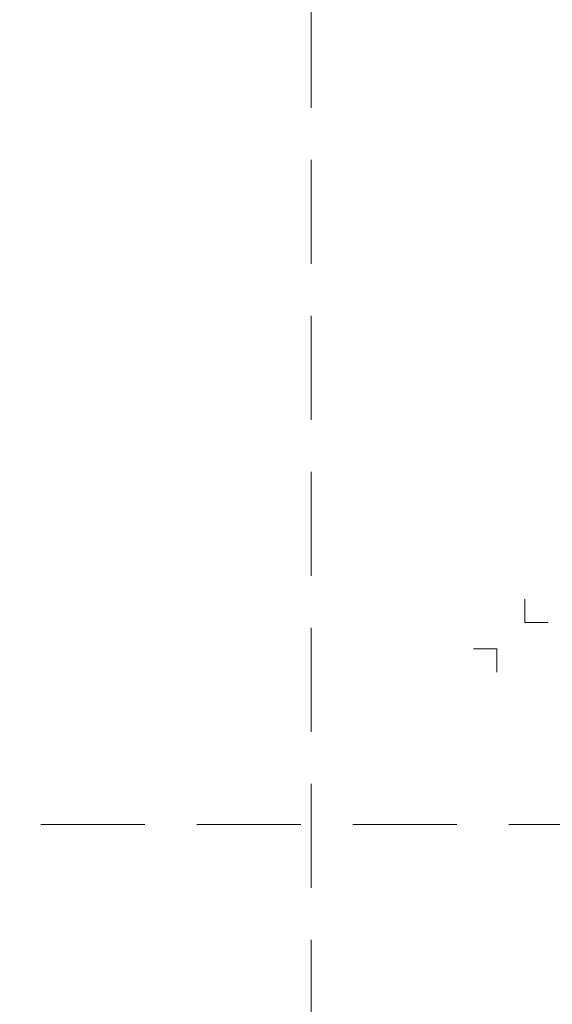
# Model space of a CAD drawing. Units: millimetres. Extents: x 1939 to 23061, y 5309 to 24895.
# Drawn here: x 19236 to 19556, y 20989 to 21581 of the extents above; entities that cross this region are included whole.
import ezdxf
from ezdxf.enums import TextEntityAlignment as Align

# ---------------------------------------------------------------- set-up
doc = ezdxf.new("R2010")
doc.units = ezdxf.units.MM
doc.linetypes.add('HIDDEN2', pattern=[0.1875, 0.125, -0.0625])
doc.layers.get('DEFPOINTS').update_dxf_attribs({"color": 254, "lineweight": 30})
doc.layers.add('TOPWET_VYKRESOVE_POLE', color=254, linetype='Continuous', lineweight=13)
doc.layers.add('Vrstva 4', color=255, linetype='Continuous')
doc.styles.add('BOLD_ARIAL_NARROW', font='ARIALNB.TTF')
doc.styles.add('REGULAR_ARIAL_NARROW', font='ARIALN.TTF')

# ---------------------------------------------------------------- blocks, each defined once
blk = doc.blocks.new('razitko')
at = {"layer": 'Vrstva 4', "color": 8, "lineweight": 5, "ltscale": 0.1, "true_color": 0x828282}
for points in [[(-867.27, 16520.03), (-888.27, 16520.03), (-888.27, 16541.03)], [(-913.77, 16475.03), (-913.77, 16496.03), (-934.77, 16496.03)]]:
    blk.add_lwpolyline(points, dxfattribs=at)
at = {"color": 7}
for tag, height, style, p in [('01_OZNAČENÍ_VÝKRESU', 9, 'BOLD_ARIAL_NARROW', (-309.27, 17348.73)), ('08_REZERVNÍ_POLE', 6.75, 'REGULAR_ARIAL_NARROW', (-556.28, 16534.52))]:
    blk.add_attdef(tag, text='', height=height, dxfattribs=dict(at, style=style)).set_placement(p, align=Align.RIGHT)
for tag, p, style in [('02_NADPIS_HLAVNÍ', (-813.79, 16583.2), 'BOLD_ARIAL_NARROW'), ('03_TYP', (-813.79, 16567.01), 'BOLD_ARIAL_NARROW'), ('05_MĚŘÍTKO', (-595.66, 16567.01), 'REGULAR_ARIAL_NARROW'), ('04_KÓD_NEBO_PODNADPIS', (-818.08, 16550.71), 'REGULAR_ARIAL_NARROW'), ('07_MATERIÁL', (-595.66, 16550.71), 'REGULAR_ARIAL_NARROW'), ('06_MANŽETA', (-860.04, 16535.54), 'REGULAR_ARIAL_NARROW')]:
    blk.add_attdef(tag, p, '', height=6.75, dxfattribs=dict(at, style=style))

msp = doc.modelspace()

# ---------------------------------------------------------------- linework, layer by layer
at = {"layer": 'DEFPOINTS', "linetype": 'HIDDEN2', "lineweight": 5, "ltscale": 500}
for p, q in [((19411.39, 5308.97), (19411.39, 24393.5)), ((23061.39, 21097), (5357.2, 21097))]:
    msp.add_line(p, q, dxfattribs=at)

# ---------------------------------------------------------------- block references
at = {"layer": 'TOPWET_VYKRESOVE_POLE', "xscale": 0.6666666666666666, "yscale": 0.6666666666666666, "zscale": 0.6666666666666666}
msp.add_blockref('razitko', (20131.93, 10205.14), dxfattribs=at)

doc.saveas('drawing.dxf')
